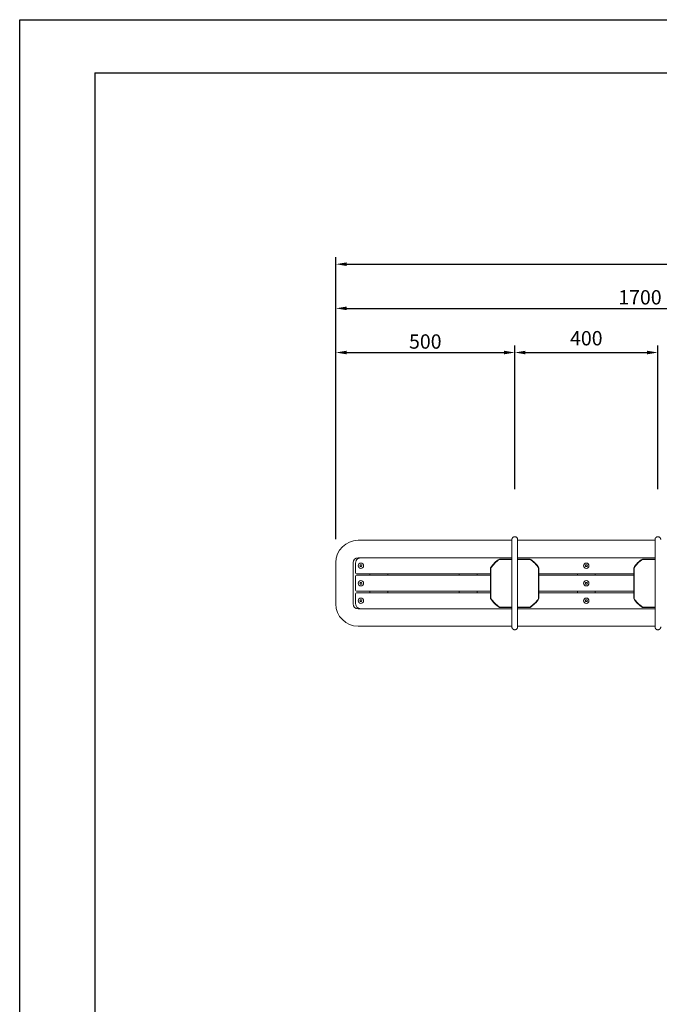
# Model space of a CAD drawing. Extents: x 0 to 8400, y 0 to 5940.
# Drawn here: x 0 to 1787, y 3189 to 5940 of the extents above; entities that cross this region are included whole.
import ezdxf

# ---------------------------------------------------------------- set-up
doc = ezdxf.new("R2010")
doc.units = 0
doc.header["$LTSCALE"] = 20
doc.header["$MEASUREMENT"] = 0
doc.linetypes.add('DIMENSION', pattern=[2e-15, 1e-15, 1e-15])
doc.layers.get('0').update_dxf_attribs({"linetype": 'CONTINUOUS'})
doc.layers.get('Defpoints').update_dxf_attribs({"linetype": 'CONTINUOUS'})
doc.layers.add('9図面枠', color=5, linetype='CONTINUOUS')
doc.layers.add('ASKPAPERSIZE', color=7, linetype='CONTINUOUS', plot=False)
doc.styles.add('STD', font='TXT', dxfattribs={"bigfont": 'BIGFONT'})
doc.dimstyles.new('ASKSTANDARD', dxfattribs={"dimscale": 20, "dimtxt": 2, "dimasz": 1.5, "dimexe": 1, "dimexo": 1, "dimgap": 1, "dimtad": 0, "dimdec": 1, "dimdsep": 46, "dimtxsty": 'STD', "dimcen": 0, "dimclrd": 3, "dimclre": 3, "dimclrt": 3, "dimadec": 0, "dimazin": 0, "dimtfac": 0.7, "dimtdec": 1, "dimtix": 1, "dimtmove": 0, "dimatfit": 3, "dimfxl": 0, "dimtvp": 1, "dimtolj": 1, "dimtzin": 0, "dimarcsym": 0})

# ---------------------------------------------------------------- blocks, each defined once
blk = doc.blocks.new('*D6')
at = {"color": 3, "linetype": 'DIMENSION', "lineweight": -2}
for p, q in [((883.5, 4508.8), (883.5, 5276.9)), ((913.5, 5256.9), (4253.5, 5256.9)), ((4283.5, 4488.8), (4283.5, 5276.9))]:
    blk.add_line(p, q, dxfattribs=at)
at = {"color": 3, "linetype": 'DIMENSION'}
for points in [[(913.5, 5261.9), (913.5, 5251.9), (883.5, 5256.9)], [(4253.5, 5261.9), (4253.5, 5251.9), (4283.5, 5256.9)]]:
    blk.add_solid(points, dxfattribs=at)
at = {"layer": 'Defpoints', "color": 0, "linetype": 'DIMENSION'}
for p in [(4283.5, 5256.9), (883.5, 4488.8), (4283.5, 4468.8)]:
    blk.add_point(p, dxfattribs=at)
at = {"color": 3, "linetype": 'DIMENSION', "insert": (2584.1, 5287.7), "char_height": 40, "attachment_point": 5, "style": 'STD'}
blk.add_mtext('\\A1;3400', dxfattribs=at)
blk = doc.blocks.new('*D7')
at = {"color": 3, "linetype": 'DIMENSION', "lineweight": -2}
for p, q in [((883.5, 4488.8), (883.5, 5153.6)), ((2583.5, 4906.8), (2583.5, 5153.6)), ((913.5, 5133.6), (2553.5, 5133.6))]:
    blk.add_line(p, q, dxfattribs=at)
at = {"color": 3, "linetype": 'DIMENSION'}
for points in [[(913.5, 5138.6), (913.5, 5128.6), (883.5, 5133.6)], [(2553.5, 5138.6), (2553.5, 5128.6), (2583.5, 5133.6)]]:
    blk.add_solid(points, dxfattribs=at)
at = {"layer": 'Defpoints', "color": 0, "linetype": 'DIMENSION'}
for p in [(2583.5, 5133.6), (2583.5, 4886.8), (883.5, 4468.8)]:
    blk.add_point(p, dxfattribs=at)
at = {"color": 3, "linetype": 'DIMENSION', "insert": (1733.4, 5164.4), "char_height": 40, "attachment_point": 5, "style": 'STD'}
blk.add_mtext('\\A1;1700', dxfattribs=at)
blk = doc.blocks.new('*D8')
at = {"color": 3, "linetype": 'DIMENSION', "lineweight": -2}
for p, q in [((883.5, 4538.4), (883.5, 5030.1)), ((913.5, 5010.1), (1353.5, 5010.1)), ((1383.5, 4692.9), (1383.5, 5030.1))]:
    blk.add_line(p, q, dxfattribs=at)
at = {"color": 3, "linetype": 'DIMENSION'}
for points in [[(913.5, 5015.1), (913.5, 5005.1), (883.5, 5010.1)], [(1353.5, 5015.1), (1353.5, 5005.1), (1383.5, 5010.1)]]:
    blk.add_solid(points, dxfattribs=at)
at = {"layer": 'Defpoints', "color": 0, "linetype": 'DIMENSION'}
for p in [(1383.5, 5010.1), (1383.5, 4672.9), (883.5, 4518.4)]:
    blk.add_point(p, dxfattribs=at)
at = {"color": 3, "linetype": 'DIMENSION', "insert": (1133.5, 5040.9), "char_height": 40, "attachment_point": 5, "style": 'STD'}
blk.add_mtext('\\A1;500', dxfattribs=at)
blk = doc.blocks.new('*D28')
at = {"color": 3, "linetype": 'DIMENSION', "lineweight": -2}
for p, q in [((1383.5, 4628.8), (1383.5, 5030.1)), ((1413.5, 5010.1), (1753.5, 5010.1)), ((1783.5, 4628.8), (1783.5, 5030.1))]:
    blk.add_line(p, q, dxfattribs=at)
at = {"color": 3, "linetype": 'DIMENSION'}
for points in [[(1413.5, 5015.1), (1413.5, 5005.1), (1383.5, 5010.1)], [(1753.5, 5015.1), (1753.5, 5005.1), (1783.5, 5010.1)]]:
    blk.add_solid(points, dxfattribs=at)
at = {"layer": 'Defpoints', "color": 0, "linetype": 'DIMENSION'}
for p in [(1783.5, 5010.1), (1383.5, 4608.8), (1783.5, 4608.8)]:
    blk.add_point(p, dxfattribs=at)
at = {"color": 3, "linetype": 'DIMENSION', "insert": (1583.5, 5050.1), "char_height": 40, "attachment_point": 5, "style": 'STD'}
blk.add_mtext('\\A1;400', dxfattribs=at)

msp = doc.modelspace()

# ---------------------------------------------------------------- linework, layer by layer
at = {"color": 7, "linetype": 'Continuous', "lineweight": 15}
for p, q in [((1375.479, 4485.582), (945.879, 4485.582)), ((1775.479, 4485.582), (1391.479, 4485.582)), ((945.879, 4436.982), (953.475, 4436.982)), ((953.479, 4436.982), (1375.479, 4436.982)), ((1340.541, 4433.082), (1375.479, 4433.082)), ((1340.541, 4433.082), (1340.833, 4432.082)), ((1375.479, 4432.082), (1340.833, 4432.082)), ((1375.479, 4444.082), (1375.479, 4287.082)), ((1391.479, 4287.082), (1391.479, 4444.082)), ((1391.479, 4436.982), (1775.479, 4436.982)), ((1391.479, 4433.082), (1426.418, 4433.082)), ((1426.126, 4432.082), (1391.479, 4432.082)), ((1426.418, 4433.082), (1426.126, 4432.082)), ((1740.541, 4433.082), (1775.479, 4433.082)), ((1740.541, 4433.082), (1740.833, 4432.082)), ((1775.479, 4432.082), (1740.833, 4432.082)), ((1775.479, 4444.082), (1775.479, 4287.082)), ((883.479, 4423.182), (883.479, 4307.982)), ((932.079, 4307.982), (932.079, 4423.182)), ((938.479, 4396.982), (938.479, 4421.982)), ((950.593, 4414.482), (952.036, 4416.982)), ((952.036, 4411.982), (950.593, 4414.482)), ((952.036, 4416.982), (954.923, 4416.982)), ((954.923, 4411.982), (952.036, 4411.982)), ((954.923, 4416.982), (956.366, 4414.482)), ((956.366, 4414.482), (954.923, 4411.982)), ((1315.979, 4408.521), (1316.98, 4408.229)), ((1315.979, 4322.643), (1315.979, 4408.521)), ((1316.98, 4408.229), (1316.98, 4322.935)), ((1449.979, 4408.229), (1450.979, 4408.521)), ((1449.979, 4322.935), (1449.979, 4408.229)), ((1450.979, 4408.521), (1450.979, 4322.643)), ((1580.593, 4414.482), (1582.036, 4416.982)), ((1582.036, 4411.982), (1580.593, 4414.482)), ((1582.036, 4416.982), (1584.923, 4416.982)), ((1584.923, 4411.982), (1582.036, 4411.982)), ((1584.923, 4416.982), (1586.366, 4414.482)), ((1586.366, 4414.482), (1584.923, 4411.982)), ((1715.979, 4408.521), (1716.979, 4408.229)), ((1715.979, 4322.643), (1715.979, 4408.521)), ((1716.979, 4408.229), (1716.979, 4322.935)), ((938.479, 4394.982), (938.479, 4396.982)), ((938.479, 4383.082), (938.479, 4385.082)), ((938.479, 4348.082), (938.479, 4383.082)), ((941.479, 4391.982), (1315.979, 4391.982)), ((941.479, 4388.082), (1315.979, 4388.082)), ((978.476, 4388.082), (978.476, 4391.982)), ((978.479, 4391.982), (978.479, 4388.082)), ((1028.476, 4391.982), (1028.476, 4388.082)), ((1228.476, 4388.082), (1228.476, 4391.982)), ((1278.476, 4391.982), (1278.476, 4388.082)), ((1278.479, 4388.082), (1278.479, 4391.982)), ((1450.979, 4391.982), (1715.979, 4391.982)), ((1450.979, 4388.082), (1715.979, 4388.082)), ((1558.479, 4388.082), (1558.479, 4391.982)), ((1608.479, 4391.982), (1608.479, 4388.082)), ((938.479, 4346.082), (938.479, 4348.082)), ((950.593, 4365.582), (952.036, 4368.082)), ((952.036, 4363.082), (950.593, 4365.582)), ((952.036, 4368.082), (954.923, 4368.082)), ((954.923, 4363.082), (952.036, 4363.082)), ((954.923, 4368.082), (956.366, 4365.582)), ((956.366, 4365.582), (954.923, 4363.082)), ((1580.593, 4365.582), (1582.036, 4368.082)), ((1582.036, 4363.082), (1580.593, 4365.582)), ((1582.036, 4368.082), (1584.923, 4368.082)), ((1584.923, 4363.082), (1582.036, 4363.082)), ((1584.923, 4368.082), (1586.366, 4365.582)), ((1586.366, 4365.582), (1584.923, 4363.082)), ((938.479, 4334.182), (938.479, 4336.182)), ((938.479, 4309.182), (938.479, 4334.182)), ((941.479, 4343.082), (1315.979, 4343.082)), ((941.479, 4339.182), (1315.979, 4339.182)), ((950.593, 4316.682), (952.036, 4319.182)), ((952.036, 4319.182), (954.923, 4319.182)), ((954.923, 4319.182), (956.366, 4316.682)), ((978.476, 4339.182), (978.476, 4343.082)), ((978.479, 4343.082), (978.479, 4339.182)), ((1028.476, 4343.082), (1028.476, 4339.182)), ((1228.476, 4339.182), (1228.476, 4343.082)), ((1278.476, 4343.082), (1278.476, 4339.182)), ((1278.479, 4339.182), (1278.479, 4343.082)), ((1315.979, 4322.643), (1316.98, 4322.935)), ((1449.979, 4322.935), (1450.979, 4322.643)), ((1450.979, 4343.082), (1715.979, 4343.082)), ((1450.979, 4339.182), (1715.979, 4339.182)), ((1558.479, 4339.182), (1558.479, 4343.082)), ((1580.593, 4316.682), (1582.036, 4319.182)), ((1582.036, 4319.182), (1584.923, 4319.182)), ((1584.923, 4319.182), (1586.366, 4316.682)), ((1608.479, 4343.082), (1608.479, 4339.182)), ((1715.979, 4322.643), (1716.979, 4322.935)), ((953.468, 4294.182), (945.879, 4294.182)), ((952.036, 4314.182), (950.593, 4316.682)), ((954.923, 4314.182), (952.036, 4314.182)), ((953.479, 4294.182), (1375.479, 4294.182)), ((956.366, 4316.682), (954.923, 4314.182)), ((1340.833, 4299.082), (1340.541, 4298.082)), ((1375.479, 4298.082), (1340.541, 4298.082)), ((1340.833, 4299.082), (1375.479, 4299.082)), ((1391.479, 4299.082), (1426.126, 4299.082)), ((1426.418, 4298.082), (1391.479, 4298.082)), ((1391.479, 4294.182), (1775.479, 4294.182)), ((1426.126, 4299.082), (1426.418, 4298.082)), ((1582.036, 4314.182), (1580.593, 4316.682)), ((1584.923, 4314.182), (1582.036, 4314.182)), ((1586.366, 4316.682), (1584.923, 4314.182)), ((1740.833, 4299.082), (1740.541, 4298.082)), ((1775.479, 4298.082), (1740.541, 4298.082)), ((1740.833, 4299.082), (1775.479, 4299.082)), ((945.879, 4245.582), (1375.479, 4245.582)), ((1391.479, 4245.582), (1775.479, 4245.582))]:
    msp.add_line(p, q, dxfattribs=at)
for centre in [(953.479, 4414.482), (1583.479, 4414.482), (953.479, 4365.582), (1583.479, 4365.582), (953.479, 4316.682), (1583.479, 4316.682)]:
    msp.add_circle(centre, 7.5, dxfattribs=at)
for centre, radius, start, end in [((945.879, 4423.182), 62.4, 90, 180), ((945.879, 4423.182), 13.8, 90, 180), ((953.479, 4421.982), 15, 123.55731, 180), ((1383.479, 4365.582), 80, 122.461745, 147.538255), ((1383.479, 4365.582), 79, 122.67227, 147.32773), ((1383.479, 4365.582), 79, 32.67227, 57.32773), ((1383.479, 4365.582), 80, 32.461745, 57.538255), ((1783.479, 4365.582), 80, 122.461745, 147.538255), ((1783.479, 4365.582), 79, 122.67227, 147.32773), ((941.479, 4394.982), 3, 180, 270), ((941.479, 4385.082), 3, 90, 180), ((941.479, 4346.082), 3, 180, 270), ((941.479, 4336.182), 3, 90, 180), ((1383.479, 4365.582), 80, 212.461745, 237.538255), ((1383.479, 4365.582), 79, 212.67227, 237.32773), ((1383.479, 4365.582), 79, 302.67227, 327.32773), ((1383.479, 4365.582), 80, 302.461745, 327.538255), ((1783.479, 4365.582), 80, 212.461745, 237.538255), ((1783.479, 4365.582), 79, 212.67227, 237.32773), ((945.879, 4307.982), 62.4, 180, 270), ((945.879, 4307.982), 13.8, 180, 270), ((953.479, 4309.182), 15, 180, 236.44269)]:
    msp.add_arc(centre, radius, start, end, dxfattribs=at)
for points, knots in [([(1391.479, 4487.581), (1391.426, 4488.303), (1391.348, 4489.348), (1390.906, 4490.596), (1390.465, 4491.532), (1389.83, 4492.509), (1388.921, 4493.5), (1387.837, 4494.341), (1386.605, 4494.993), (1385.268, 4495.425), (1383.869, 4495.617), (1382.457, 4495.561), (1381.083, 4495.26), (1379.809, 4494.736), (1378.801, 4494.104), (1378.029, 4493.46), (1377.378, 4492.788), (1376.774, 4491.99), (1376.231, 4491.028), (1375.816, 4489.97), (1375.533, 4488.801), (1375.497, 4487.989), (1375.479, 4487.581)], [0, 0, 0, 0, 0.086479, 0.12496995, 0.15766755, 0.21002366, 0.26323475, 0.31752221, 0.37286483, 0.42873714, 0.4844246, 0.54053829, 0.59650344, 0.65139587, 0.70415103, 0.73784527, 0.7711509, 0.81561587, 0.85687957, 0.90278497, 0.9511851, 1, 1, 1, 1]), ([(1375.479, 4487.568), (1375.479, 4487.543), (1375.479, 4487.493), (1375.479, 4487.005), (1375.479, 4486.295), (1375.479, 4485.414), (1375.479, 4484.431), (1375.479, 4483.35), (1375.479, 4482.187), (1375.479, 4480.911), (1375.479, 4479.557), (1375.479, 4478.092), (1375.479, 4476.519), (1375.479, 4474.841), (1375.479, 4473.039), (1375.479, 4471.02), (1375.479, 4468.66), (1375.479, 4466.024), (1375.479, 4463.138), (1375.479, 4460.042), (1375.479, 4456.57), (1375.479, 4452.724), (1375.479, 4448.521), (1375.479, 4445.593), (1375.479, 4444.082)], [0, 0, 0, 0, 0.05424335, 0.10891973, 0.15918988, 0.20503988, 0.24646935, 0.28348641, 0.32208722, 0.35769554, 0.39334603, 0.42903186, 0.46474936, 0.50049974, 0.5362901, 0.57336908, 0.61613768, 0.6649746, 0.71029833, 0.75981714, 0.81354232, 0.87149645, 0.93367648, 1, 1, 1, 1]), ([(1391.479, 4444.082), (1391.479, 4445.593), (1391.479, 4448.521), (1391.479, 4452.724), (1391.479, 4456.57), (1391.479, 4460.042), (1391.479, 4463.138), (1391.479, 4466.024), (1391.479, 4468.66), (1391.479, 4471.02), (1391.479, 4473.039), (1391.479, 4474.841), (1391.479, 4476.519), (1391.479, 4478.092), (1391.479, 4479.557), (1391.479, 4480.911), (1391.479, 4482.187), (1391.479, 4483.35), (1391.479, 4484.431), (1391.479, 4485.414), (1391.479, 4486.295), (1391.479, 4487.005), (1391.479, 4487.493), (1391.479, 4487.543), (1391.479, 4487.568)], [0, 0, 0, 0, 0.06632352, 0.12850355, 0.18645768, 0.24018286, 0.28970167, 0.3350254, 0.38386232, 0.42663092, 0.4637099, 0.49950026, 0.53525064, 0.57096814, 0.60665397, 0.64230446, 0.67791278, 0.71651359, 0.75353065, 0.79496012, 0.84081012, 0.89108027, 0.94575665, 1, 1, 1, 1]), ([(1791.479, 4487.581), (1791.426, 4488.303), (1791.348, 4489.348), (1790.906, 4490.596), (1790.465, 4491.533), (1789.83, 4492.509), (1788.921, 4493.5), (1787.837, 4494.341), (1786.605, 4494.993), (1785.268, 4495.425), (1783.869, 4495.617), (1782.457, 4495.561), (1781.083, 4495.26), (1779.809, 4494.736), (1778.801, 4494.104), (1778.029, 4493.46), (1777.378, 4492.788), (1776.774, 4491.99), (1776.231, 4491.028), (1775.816, 4489.97), (1775.533, 4488.801), (1775.497, 4487.989), (1775.479, 4487.581)], [0, 0, 0, 0, 0.08647951, 0.12497054, 0.15766618, 0.21002371, 0.26323491, 0.31752249, 0.37286734, 0.42873525, 0.48442519, 0.54053663, 0.5965019, 0.65139664, 0.70414991, 0.73784604, 0.7711501, 0.81561517, 0.85688012, 0.90278476, 0.95118499, 1, 1, 1, 1]), ([(1775.479, 4487.568), (1775.479, 4487.543), (1775.479, 4487.493), (1775.479, 4487.005), (1775.479, 4486.295), (1775.479, 4485.414), (1775.479, 4484.431), (1775.479, 4483.35), (1775.479, 4482.187), (1775.479, 4480.911), (1775.479, 4479.557), (1775.479, 4478.092), (1775.479, 4476.519), (1775.479, 4474.841), (1775.479, 4473.039), (1775.479, 4471.02), (1775.479, 4468.66), (1775.479, 4466.024), (1775.479, 4463.138), (1775.479, 4460.042), (1775.479, 4456.57), (1775.479, 4452.724), (1775.479, 4448.521), (1775.479, 4445.593), (1775.479, 4444.082)], [0, 0, 0, 0, 0.05424335, 0.10891973, 0.15918988, 0.20503988, 0.24646935, 0.28348641, 0.32208722, 0.35769554, 0.39334603, 0.42903186, 0.46474936, 0.50049974, 0.5362901, 0.57336908, 0.61613768, 0.6649746, 0.71029833, 0.75981714, 0.81354232, 0.87149645, 0.93367648, 1, 1, 1, 1]), ([(945.188, 4434.482), (945.542, 4434.704), (946.255, 4435.153), (947.664, 4435.843), (949.432, 4436.481), (951.349, 4436.869), (952.68, 4436.971), (953.312, 4436.981), (953.443, 4436.982), (953.472, 4436.982), (953.479, 4436.982)], [0, 0, 0, 0, 0.13861007, 0.27940975, 0.52489369, 0.77655649, 0.95443788, 0.98984416, 0.99729411, 1, 1, 1, 1]), ([(953.479, 4294.182), (953.472, 4294.182), (953.443, 4294.182), (953.312, 4294.182), (952.68, 4294.192), (951.357, 4294.295), (949.441, 4294.682), (947.674, 4295.316), (946.258, 4296.01), (945.544, 4296.458), (945.188, 4296.682)], [0, 0, 0, 0, 0.00270589, 0.01015585, 0.04556214, 0.22344364, 0.47214385, 0.72058822, 0.86035417, 1, 1, 1, 1]), ([(1375.479, 4287.082), (1375.479, 4286.556), (1375.479, 4285.396), (1375.479, 4283.559), (1375.479, 4281.576), (1375.479, 4279.603), (1375.479, 4277.74), (1375.479, 4276.021), (1375.479, 4273.787), (1375.479, 4271.102), (1375.479, 4268.052), (1375.479, 4265.161), (1375.479, 4262.506), (1375.479, 4260.138), (1375.479, 4258.122), (1375.479, 4256.327), (1375.479, 4254.651), (1375.479, 4253.078), (1375.479, 4251.612), (1375.479, 4250.256), (1375.479, 4248.98), (1375.479, 4247.817), (1375.479, 4246.736), (1375.479, 4245.754), (1375.479, 4244.871), (1375.479, 4244.161), (1375.479, 4243.671), (1375.479, 4243.621), (1375.479, 4243.596)], [0, 0, 0, 0, 0.0230763, 0.05092968, 0.08086735, 0.11058749, 0.13833743, 0.16399001, 0.18805095, 0.24024308, 0.28923704, 0.33476684, 0.38390482, 0.42671831, 0.46373885, 0.49945932, 0.53517141, 0.57087902, 0.60656692, 0.64221856, 0.6778208, 0.71641124, 0.75341772, 0.7948375, 0.84067961, 0.89094397, 0.94561619, 1, 1, 1, 1]), ([(1391.479, 4243.596), (1391.479, 4243.621), (1391.479, 4243.671), (1391.479, 4244.161), (1391.479, 4244.871), (1391.479, 4245.753), (1391.479, 4246.736), (1391.479, 4247.817), (1391.479, 4248.981), (1391.479, 4250.257), (1391.479, 4251.611), (1391.479, 4253.075), (1391.479, 4254.648), (1391.479, 4256.328), (1391.479, 4258.13), (1391.479, 4260.149), (1391.479, 4262.508), (1391.479, 4265.14), (1391.479, 4268.024), (1391.479, 4271.128), (1391.479, 4274.291), (1391.479, 4277.416), (1391.479, 4280.43), (1391.479, 4283.669), (1391.479, 4285.91), (1391.479, 4287.082)], [0, 0, 0, 0, 0.05438418, 0.10905599, 0.15931985, 0.20516262, 0.24658544, 0.28359699, 0.32219222, 0.35779232, 0.39343277, 0.42910831, 0.4648176, 0.50056528, 0.53635913, 0.57343848, 0.61618455, 0.66494707, 0.71021702, 0.75982768, 0.81384577, 0.85690198, 0.90163751, 0.94857509, 1, 1, 1, 1]), ([(1775.479, 4287.082), (1775.479, 4286.556), (1775.479, 4285.396), (1775.479, 4283.559), (1775.479, 4281.576), (1775.479, 4279.603), (1775.479, 4277.74), (1775.479, 4276.021), (1775.479, 4273.787), (1775.479, 4271.102), (1775.479, 4268.052), (1775.479, 4265.161), (1775.479, 4262.506), (1775.479, 4260.138), (1775.479, 4258.122), (1775.479, 4256.327), (1775.479, 4254.651), (1775.479, 4253.078), (1775.479, 4251.612), (1775.479, 4250.256), (1775.479, 4248.98), (1775.479, 4247.817), (1775.479, 4246.736), (1775.479, 4245.754), (1775.479, 4244.871), (1775.479, 4244.161), (1775.479, 4243.671), (1775.479, 4243.621), (1775.479, 4243.596)], [0, 0, 0, 0, 0.0230763, 0.05092968, 0.08086735, 0.11058749, 0.13833743, 0.16399001, 0.18805095, 0.24024308, 0.28923704, 0.33476684, 0.38390482, 0.42671831, 0.46373885, 0.49945932, 0.53517141, 0.57087902, 0.60656692, 0.64221856, 0.6778208, 0.71641124, 0.75341772, 0.7948375, 0.84067961, 0.89094397, 0.94561619, 1, 1, 1, 1]), ([(1375.479, 4243.583), (1375.503, 4243.111), (1375.549, 4242.211), (1375.887, 4240.971), (1376.336, 4239.927), (1376.891, 4239.004), (1377.506, 4238.229), (1378.155, 4237.591), (1379.168, 4236.78), (1380.699, 4235.97), (1382.451, 4235.594), (1383.802, 4235.566), (1384.817, 4235.668), (1385.914, 4235.928), (1387.148, 4236.422), (1388.232, 4237.102), (1389.137, 4237.895), (1389.841, 4238.687), (1390.489, 4239.66), (1391.024, 4240.819), (1391.404, 4242.148), (1391.454, 4243.095), (1391.479, 4243.583)], [0, 0, 0, 0, 0.05650175, 0.10753044, 0.15274133, 0.19212215, 0.23593318, 0.27058242, 0.30059916, 0.39073738, 0.4743341, 0.5119742, 0.55173354, 0.59581698, 0.64619748, 0.70980695, 0.74756205, 0.78959518, 0.83603335, 0.88683027, 0.94168434, 1, 1, 1, 1]), ([(1775.479, 4243.583), (1775.504, 4243.111), (1775.549, 4242.211), (1775.887, 4240.971), (1776.336, 4239.927), (1776.891, 4239.004), (1777.506, 4238.229), (1778.155, 4237.591), (1779.168, 4236.78), (1780.699, 4235.97), (1782.451, 4235.594), (1783.802, 4235.566), (1784.817, 4235.668), (1785.914, 4235.928), (1787.148, 4236.421), (1788.232, 4237.102), (1789.137, 4237.895), (1789.84, 4238.687), (1790.489, 4239.66), (1791.024, 4240.819), (1791.404, 4242.148), (1791.454, 4243.095), (1791.479, 4243.583)], [0, 0, 0, 0, 0.05650178, 0.10753048, 0.15274046, 0.19212129, 0.23593381, 0.27058138, 0.30059813, 0.39073639, 0.47433547, 0.51197321, 0.55173256, 0.59581372, 0.64619864, 0.70980814, 0.74756147, 0.78959305, 0.83603386, 0.8868298, 0.94168453, 1, 1, 1, 1])]:
    msp.add_open_spline(points, degree=3, knots=knots, dxfattribs=at)
at = {"layer": '9図面枠', "color": 4, "linetype": 'Continuous'}
for q in [(8190, 5791.5), (210, 148.5)]:
    msp.add_line((210, 5791.5), q, dxfattribs=at)
at = {"layer": 'ASKPAPERSIZE', "color": 4, "linetype": 'Continuous'}
msp.add_lwpolyline([(0, 0), (0, 5940), (8400, 5940), (8400, 0)], close=True, dxfattribs=at)

# ---------------------------------------------------------------- dimensions: what is measured, and where the dimension line sits
at = {"color": 7, "linetype": 'DIMENSION'}
for base, p1, p2, picture, middle in [((4283.479, 5256.909), (883.479, 4488.819), (4283.479, 4468.819), '*D6', (2584.071, 5256.909)), ((2583.479, 5133.574), (883.479, 4468.819), (2583.479, 4886.819), '*D7', (1733.376, 5133.574))]:
    dim = msp.add_linear_dim(base=base, p1=p1, p2=p2, dimstyle='ASKSTANDARD', override={"dimgap": 0.54, "dimtad": 3, "dimzin": 8, "dimpost": '<>', "dimsah": 0, "dimtdec": 2}, dxfattribs=at)
    dim.commit()
    dim.dimension.update_dxf_attribs({"geometry": picture, "text_midpoint": middle, "dimtype": 160})
for base, p1, p2, override, picture, middle in [((1383.479, 5010.074), (883.479, 4518.391), (1383.479, 4672.916), {"dimgap": 0.54, "dimtad": 3, "dimzin": 8, "dimpost": '<>', "dimsah": 0, "dimtdec": 2}, '*D8', (1133.479, 5040.874)), ((1783.479, 5010.074), (1383.479, 4608.819), (1783.479, 4608.819), {"dimtad": 3, "dimdec": 0, "dimpost": '<>', "dimadec": 3}, '*D28', (1583.479, 5050.074))]:
    dim = msp.add_linear_dim(base=base, p1=p1, p2=p2, dimstyle='ASKSTANDARD', override=override, dxfattribs=at)
    dim.commit()
    dim.dimension.update_dxf_attribs({"geometry": picture, "text_midpoint": middle})

doc.saveas('drawing.dxf')
